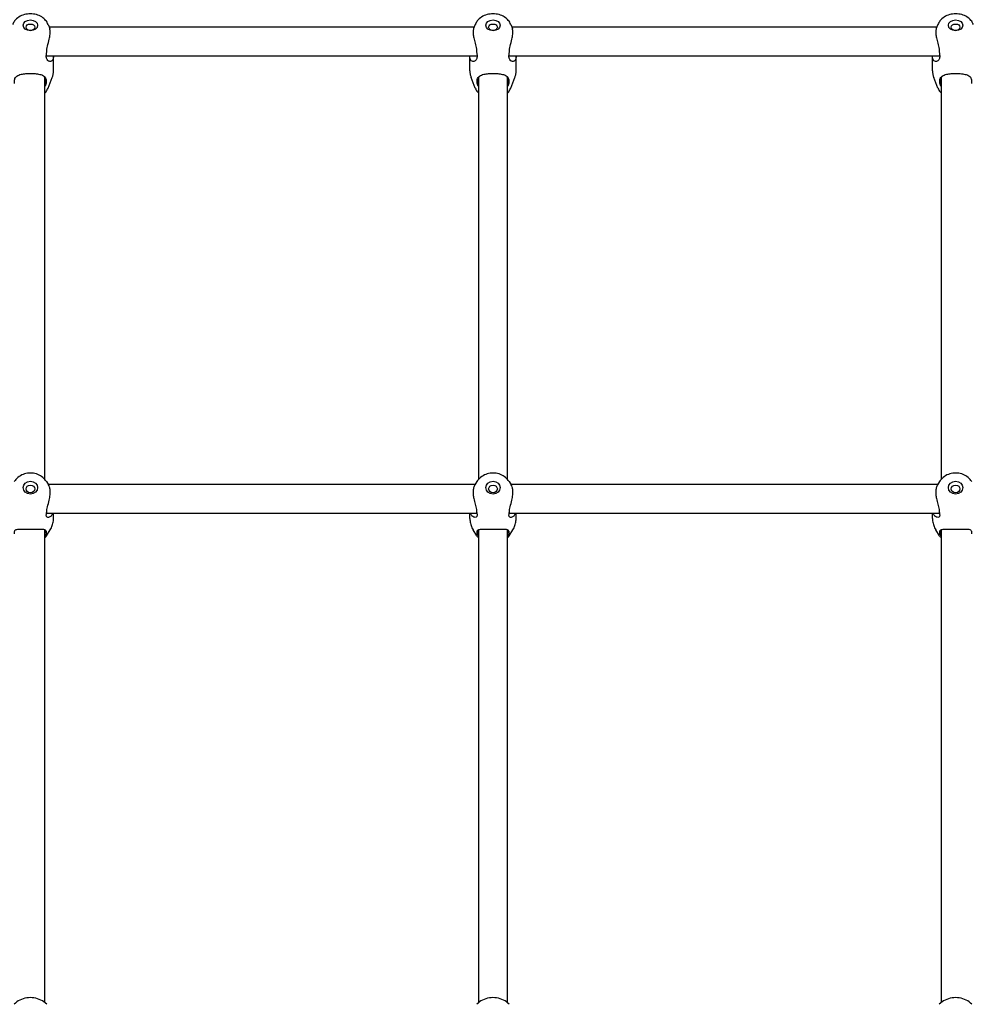
# Model space of a CAD drawing. Extents: x 0 to 1056, y 0 to 816.
# Drawn here: x 274 to 315, y 681 to 723 of the extents above; entities that cross this region are included whole.
import ezdxf

# ---------------------------------------------------------------- set-up
doc = ezdxf.new("R2010")
doc.units = 0
doc.header["$LTSCALE"] = 32
doc.header["$MEASUREMENT"] = 0
doc.layers.add('Visible (ANSI)', color=2, linetype='CONTINUOUS', lineweight=30)

msp = doc.modelspace()

# ---------------------------------------------------------------- linework, layer by layer
at = {"layer": 'Visible (ANSI)'}
for p, q in [((275.71945, 722.95283), (275.79022, 722.77073)), ((275.76204, 722.84326), (294.14475, 722.84326)), ((294.18734, 722.95283), (294.11657, 722.77073)), ((295.71945, 722.95283), (295.79022, 722.77073)), ((295.76204, 722.84326), (314.14475, 722.84326)), ((314.18734, 722.95283), (314.11657, 722.77073)), ((275.64148, 721.59326), (294.26531, 721.59326)), ((275.9534, 720.94801), (275.9534, 721.57631)), ((293.9534, 720.94801), (293.9534, 721.57631)), ((295.64148, 721.59326), (314.26531, 721.59326)), ((295.9534, 720.94801), (295.9534, 721.57631)), ((313.9534, 720.94801), (313.9534, 721.57631)), ((275.5784, 703.29081), (275.5784, 720.66841)), ((275.71945, 720.1998), (275.89982, 720.66387)), ((294.18734, 720.1998), (294.00697, 720.66387)), ((294.3284, 720.66841), (294.3284, 703.29081)), ((295.5784, 703.29081), (295.5784, 720.66841)), ((295.71945, 720.1998), (295.89982, 720.66387)), ((314.18734, 720.1998), (314.00697, 720.66387)), ((314.3284, 720.66841), (314.3284, 703.29081)), ((275.64882, 703.19656), (275.73847, 703.05423)), ((275.72279, 703.07913), (294.184, 703.07913)), ((294.25797, 703.19656), (294.16832, 703.05423)), ((295.64882, 703.19656), (295.73847, 703.05423)), ((295.72279, 703.07913), (314.184, 703.07913)), ((314.25797, 703.19656), (314.16832, 703.05423)), ((275.65419, 701.82913), (294.2526, 701.82913)), ((275.9534, 701.59822), (275.9534, 701.82913)), ((293.9534, 701.59822), (293.9534, 701.82913)), ((295.65419, 701.82913), (314.2526, 701.82913)), ((295.9534, 701.59822), (295.9534, 701.82913)), ((313.9534, 701.59822), (313.9534, 701.82913)), ((275.5784, 680.67692), (275.5784, 701.11749)), ((275.64882, 700.85399), (275.81255, 701.11394)), ((294.25797, 700.85399), (294.09424, 701.11394)), ((294.3284, 701.11749), (294.3284, 680.67692)), ((295.5784, 680.67692), (295.5784, 701.11749)), ((295.64882, 700.85399), (295.81255, 701.11394)), ((314.25797, 700.85399), (314.09424, 701.11394)), ((314.3284, 701.11749), (314.3284, 680.67692))]:
    msp.add_line(p, q, dxfattribs=at)
for centre, major_axis, ratio in [((274.9534, 722.91533), (-0.3125, 0), 0.74280279), ((274.9534, 722.83164), (-0.1875, 0), 0.74280279), ((294.9534, 722.91533), (-0.3125, 0), 0.74280279), ((294.9534, 722.83164), (-0.1875, 0), 0.74280279), ((314.9534, 722.91533), (-0.3125, 0), 0.74280279), ((314.9534, 722.83164), (-0.1875, 0), 0.74280279), ((274.9534, 702.93541), (-0.3125, 0), 0.89045693), ((274.9534, 702.87853), (-0.1875, 0), 0.89045693), ((294.9534, 702.93541), (-0.3125, 0), 0.89045693), ((294.9534, 702.87853), (-0.1875, 0), 0.89045693), ((314.9534, 702.93541), (-0.3125, 0), 0.89045693), ((314.9534, 702.87853), (-0.1875, 0), 0.89045693)]:
    msp.add_ellipse(centre, major_axis=major_axis, ratio=ratio, dxfattribs=at)
for points, knots in [([(275.71945, 722.95283), (275.69443, 723.0172), (275.65821, 723.07638), (275.56537, 723.18627), (275.50699, 723.23538), (275.37255, 723.31935), (275.29526, 723.35245), (275.13077, 723.39813), (275.04326, 723.40986), (274.86759, 723.41027), (274.77943, 723.39879), (274.61106, 723.35259), (274.53076, 723.31802), (274.38829, 723.22732), (274.32544, 723.17196), (274.2387, 723.05982), (274.20887, 723.00822), (274.18734, 722.95283)], [0.28105349, 0.28105349, 0.28105349, 0.28105349, 0.56045592, 0.56045592, 0.87165354, 0.87165354, 1.21302149, 1.21302149, 1.56765787, 1.56765787, 1.92467692, 1.92467692, 2.27937844, 2.27937844, 2.62009802, 2.62009802, 2.86053916, 2.86053916, 2.86053916, 2.86053916]), ([(295.71945, 722.95283), (295.69443, 723.0172), (295.65821, 723.07638), (295.56537, 723.18627), (295.50699, 723.23538), (295.37255, 723.31935), (295.29526, 723.35245), (295.13077, 723.39813), (295.04326, 723.40986), (294.86759, 723.41027), (294.77943, 723.39879), (294.61106, 723.35259), (294.53076, 723.31802), (294.38829, 723.22732), (294.32544, 723.17196), (294.2387, 723.05982), (294.20887, 723.00822), (294.18734, 722.95283)], [0.28105349, 0.28105349, 0.28105349, 0.28105349, 0.56045592, 0.56045592, 0.87165354, 0.87165354, 1.21302149, 1.21302149, 1.56765787, 1.56765787, 1.92467692, 1.92467692, 2.27937844, 2.27937844, 2.62009802, 2.62009802, 2.86053916, 2.86053916, 2.86053916, 2.86053916]), ([(315.71945, 722.95283), (315.69443, 723.0172), (315.65821, 723.07638), (315.56537, 723.18627), (315.50699, 723.23538), (315.37255, 723.31935), (315.29526, 723.35245), (315.13077, 723.39813), (315.04326, 723.40986), (314.86759, 723.41027), (314.77943, 723.39879), (314.61106, 723.35259), (314.53076, 723.31802), (314.38829, 723.22732), (314.32544, 723.17196), (314.2387, 723.05982), (314.20887, 723.00822), (314.18734, 722.95283)], [0.28105349, 0.28105349, 0.28105349, 0.28105349, 0.56045592, 0.56045592, 0.87165354, 0.87165354, 1.21302149, 1.21302149, 1.56765787, 1.56765787, 1.92467692, 1.92467692, 2.27937844, 2.27937844, 2.62009802, 2.62009802, 2.86053916, 2.86053916, 2.86053916, 2.86053916]), ([(275.66204, 721.77755), (275.66335, 721.81199), (275.66687, 721.84728), (275.67841, 721.92702), (275.68718, 721.97159), (275.71919, 722.11506), (275.74718, 722.21633), (275.78669, 722.38848), (275.80043, 722.46011), (275.81097, 722.55786), (275.81285, 722.58783), (275.81329, 722.64291), (275.81197, 722.66787), (275.80535, 722.722), (275.79878, 722.74869), (275.79022, 722.77074)], [0.00052472, 0.00052472, 0.00052472, 0.00052472, 0.14696201, 0.14696201, 0.32494389, 0.32494389, 0.7153739, 0.7153739, 1.01194927, 1.01194927, 1.15394378, 1.15394378, 1.29080104, 1.29080104, 1.47929553, 1.47929553, 1.47929553, 1.47929553]), ([(294.11659, 722.77074), (294.10915, 722.75159), (294.10318, 722.72889), (294.09582, 722.67981), (294.09394, 722.65464), (294.0935, 722.60068), (294.09483, 722.57235), (294.10249, 722.48978), (294.1118, 722.43322), (294.13976, 722.2981), (294.1601, 722.21909), (294.20101, 722.05591), (294.22154, 721.97131), (294.23691, 721.86866), (294.2395, 721.84791), (294.243, 721.81058), (294.24413, 721.79396), (294.24475, 721.77755)], [0.8477715, 0.8477715, 0.8477715, 0.8477715, 1.01194927, 1.01194927, 1.15394378, 1.15394378, 1.29080104, 1.29080104, 1.53080678, 1.53080678, 1.83993377, 1.83993377, 2.17087714, 2.17087714, 2.25581491, 2.25581491, 2.32546393, 2.32546393, 2.32546393, 2.32546393]), ([(295.66204, 721.77755), (295.66335, 721.81199), (295.66687, 721.84728), (295.67841, 721.92702), (295.68718, 721.97159), (295.71919, 722.11506), (295.74718, 722.21633), (295.78669, 722.38848), (295.80043, 722.46011), (295.81097, 722.55786), (295.81285, 722.58783), (295.81329, 722.64291), (295.81197, 722.66787), (295.80535, 722.722), (295.79878, 722.74869), (295.79022, 722.77074)], [0.00052472, 0.00052472, 0.00052472, 0.00052472, 0.14696201, 0.14696201, 0.32494389, 0.32494389, 0.7153739, 0.7153739, 1.01194927, 1.01194927, 1.15394378, 1.15394378, 1.29080104, 1.29080104, 1.47929553, 1.47929553, 1.47929553, 1.47929553]), ([(314.11659, 722.77074), (314.10915, 722.75159), (314.10318, 722.72889), (314.09582, 722.67981), (314.09394, 722.65464), (314.0935, 722.60068), (314.09483, 722.57235), (314.10249, 722.48978), (314.1118, 722.43322), (314.13976, 722.2981), (314.1601, 722.21909), (314.20101, 722.05591), (314.22154, 721.97131), (314.23691, 721.86866), (314.2395, 721.84791), (314.243, 721.81058), (314.24413, 721.79396), (314.24475, 721.77755)], [0.8477715, 0.8477715, 0.8477715, 0.8477715, 1.01194927, 1.01194927, 1.15394378, 1.15394378, 1.29080104, 1.29080104, 1.53080678, 1.53080678, 1.83993377, 1.83993377, 2.17087714, 2.17087714, 2.25581491, 2.25581491, 2.32546393, 2.32546393, 2.32546393, 2.32546393]), ([(275.65082, 721.67228), (275.65401, 721.68906), (275.65654, 721.70675), (275.66017, 721.74209), (275.66136, 721.75956), (275.66204, 721.77755)], [0.000139184, 0.000139184, 0.000139184, 0.000139184, 0.084223703, 0.084223703, 0.16071921, 0.16071921, 0.16071921, 0.16071921]), ([(294.24475, 721.77755), (294.24545, 721.75895), (294.24671, 721.74092), (294.2504, 721.70567), (294.25288, 721.68854), (294.25597, 721.67228)], [0.000146813, 0.000146813, 0.000146813, 0.000146813, 0.079215351, 0.079215351, 0.160736274, 0.160736274, 0.160736274, 0.160736274]), ([(295.65082, 721.67228), (295.65401, 721.68906), (295.65654, 721.70675), (295.66017, 721.74209), (295.66136, 721.75956), (295.66204, 721.77755)], [0.000139184, 0.000139184, 0.000139184, 0.000139184, 0.084223703, 0.084223703, 0.16071921, 0.16071921, 0.16071921, 0.16071921]), ([(314.24475, 721.77755), (314.24545, 721.75895), (314.24671, 721.74092), (314.2504, 721.70567), (314.25288, 721.68854), (314.25597, 721.67228)], [0.000146813, 0.000146813, 0.000146813, 0.000146813, 0.079215351, 0.079215351, 0.160736274, 0.160736274, 0.160736274, 0.160736274]), ([(275.9534, 721.57631), (275.9534, 721.5606), (275.95272, 721.54559), (275.94909, 721.50672), (275.94483, 721.48456), (275.93059, 721.43796), (275.91918, 721.41605), (275.88412, 721.37254), (275.85743, 721.35793), (275.79123, 721.34812), (275.74985, 721.36116), (275.68939, 721.41319), (275.66712, 721.44558), (275.6484, 721.50575), (275.6445, 721.52555), (275.64104, 721.56443), (275.6408, 721.58279), (275.64316, 721.62447), (275.64619, 721.64787), (275.65082, 721.67228)], [1.76141917, 1.76141917, 1.76141917, 1.76141917, 1.84216734, 1.84216734, 1.98141018, 1.98141018, 2.17211862, 2.17211862, 2.46731655, 2.46731655, 2.86255743, 2.86255743, 3.16442151, 3.16442151, 3.29474852, 3.29474852, 3.40047888, 3.40047888, 3.52292139, 3.52292139, 3.52292139, 3.52292139]), ([(275.95314, 721.59326), (275.95321, 721.59107), (275.95326, 721.5889), (275.95336, 721.58323), (275.9534, 721.57975), (275.9534, 721.57631)], [1.7328448275, 1.7328448275, 1.7328448275, 1.7328448275, 1.7437500318, 1.7437500318, 1.7614191738, 1.7614191738, 1.7614191738, 1.7614191738]), ([(294.25597, 721.67228), (294.26065, 721.64761), (294.2637, 721.62397), (294.266, 721.58209), (294.26573, 721.56375), (294.26212, 721.52415), (294.25797, 721.50374), (294.23687, 721.43836), (294.21029, 721.40372), (294.1414, 721.3538), (294.09615, 721.34517), (294.02688, 721.36926), (294.00014, 721.39263), (293.97069, 721.45234), (293.96272, 721.47854), (293.95542, 721.52689), (293.95388, 721.54585), (293.95343, 721.56947), (293.9534, 721.57287), (293.9534, 721.57631)], [0.00049877, 0.00049877, 0.00049877, 0.00049877, 0.12415121, 0.12415121, 0.22984222, 0.22984222, 0.36473504, 0.36473504, 0.70334933, 0.70334933, 1.12887681, 1.12887681, 1.45288841, 1.45288841, 1.63779264, 1.63779264, 1.74375003, 1.74375003, 1.76141917, 1.76141917, 1.76141917, 1.76141917]), ([(295.9534, 721.57631), (295.9534, 721.5606), (295.95272, 721.54559), (295.94909, 721.50672), (295.94483, 721.48456), (295.93059, 721.43796), (295.91918, 721.41605), (295.88412, 721.37254), (295.85743, 721.35793), (295.79123, 721.34812), (295.74985, 721.36116), (295.68939, 721.41319), (295.66712, 721.44558), (295.6484, 721.50575), (295.6445, 721.52555), (295.64104, 721.56443), (295.6408, 721.58279), (295.64316, 721.62447), (295.64619, 721.64787), (295.65082, 721.67228)], [1.76141917, 1.76141917, 1.76141917, 1.76141917, 1.84216734, 1.84216734, 1.98141018, 1.98141018, 2.17211862, 2.17211862, 2.46731655, 2.46731655, 2.86255743, 2.86255743, 3.16442151, 3.16442151, 3.29474852, 3.29474852, 3.40047888, 3.40047888, 3.52292139, 3.52292139, 3.52292139, 3.52292139]), ([(295.95314, 721.59326), (295.95321, 721.59107), (295.95326, 721.5889), (295.95336, 721.58323), (295.9534, 721.57975), (295.9534, 721.57631)], [1.7328448275, 1.7328448275, 1.7328448275, 1.7328448275, 1.7437500318, 1.7437500318, 1.7614191738, 1.7614191738, 1.7614191738, 1.7614191738]), ([(314.25597, 721.67228), (314.26065, 721.64761), (314.2637, 721.62397), (314.266, 721.58209), (314.26573, 721.56375), (314.26212, 721.52415), (314.25797, 721.50374), (314.23687, 721.43836), (314.21029, 721.40372), (314.1414, 721.3538), (314.09615, 721.34517), (314.02688, 721.36926), (314.00014, 721.39263), (313.97069, 721.45234), (313.96272, 721.47854), (313.95542, 721.52689), (313.95388, 721.54585), (313.95343, 721.56947), (313.9534, 721.57287), (313.9534, 721.57631)], [0.00049877, 0.00049877, 0.00049877, 0.00049877, 0.12415121, 0.12415121, 0.22984222, 0.22984222, 0.36473504, 0.36473504, 0.70334933, 0.70334933, 1.12887681, 1.12887681, 1.45288841, 1.45288841, 1.63779264, 1.63779264, 1.74375003, 1.74375003, 1.76141917, 1.76141917, 1.76141917, 1.76141917]), ([(274.27421, 720.40282), (274.26951, 720.42954), (274.26672, 720.45521), (274.2651, 720.50184), (274.26593, 720.52285), (274.27171, 720.57027), (274.2781, 720.59529), (274.31127, 720.67548), (274.35402, 720.71701), (274.46643, 720.77503), (274.53309, 720.79444), (274.67485, 720.81891), (274.74422, 720.82609), (274.85102, 720.83172), (274.88347, 720.83279), (274.92867, 720.83342), (274.94103, 720.83351), (274.9534, 720.83351)], [0.00049662, 0.00049662, 0.00049662, 0.00049662, 0.13636195, 0.13636195, 0.25950804, 0.25950804, 0.43069244, 0.43069244, 0.86543156, 0.86543156, 1.2477785, 1.2477785, 1.54563406, 1.54563406, 1.67207345, 1.67207345, 1.71962627, 1.71962627, 1.71962627, 1.71962627]), ([(274.9534, 720.83351), (274.96803, 720.83351), (274.98267, 720.83339), (275.03134, 720.83258), (275.06492, 720.83136), (275.17655, 720.82498), (275.24879, 720.8169), (275.37872, 720.79234), (275.43525, 720.77565), (275.54206, 720.72465), (275.58628, 720.686), (275.62422, 720.60925), (275.63232, 720.58313), (275.63998, 720.53415), (275.64141, 720.51308), (275.64093, 720.46818), (275.63898, 720.4445), (275.6345, 720.4142), (275.63358, 720.40853), (275.63258, 720.40282)], [1.71962627, 1.71962627, 1.71962627, 1.71962627, 1.77593559, 1.77593559, 1.90718038, 1.90718038, 2.22177019, 2.22177019, 2.54716278, 2.54716278, 2.97101525, 2.97101525, 3.15674367, 3.15674367, 3.28297698, 3.28297698, 3.41062119, 3.41062119, 3.43969819, 3.43969819, 3.43969819, 3.43969819]), ([(275.89982, 720.66387), (275.90672, 720.68162), (275.91302, 720.6997), (275.92433, 720.73644), (275.92934, 720.7551), (275.93799, 720.79286), (275.94164, 720.81196), (275.94749, 720.85047), (275.9497, 720.86989), (275.95265, 720.90887), (275.9534, 720.92844), (275.9534, 720.94801)], [6.002131817, 6.002131817, 6.002131817, 6.002131817, 6.058342515, 6.058342515, 6.114553213, 6.114553213, 6.170763911, 6.170763911, 6.226974609, 6.226974609, 6.283185307, 6.283185307, 6.283185307, 6.283185307]), ([(293.9534, 720.94801), (293.9534, 720.92844), (293.95414, 720.90887), (293.95709, 720.86989), (293.9593, 720.85047), (293.96516, 720.81196), (293.9688, 720.79286), (293.97745, 720.7551), (293.98246, 720.73644), (293.99378, 720.6997), (294.00008, 720.68162), (294.00697, 720.66387)], [3.141592654, 3.141592654, 3.141592654, 3.141592654, 3.197803352, 3.197803352, 3.25401405, 3.25401405, 3.310224748, 3.310224748, 3.366435446, 3.366435446, 3.422646144, 3.422646144, 3.422646144, 3.422646144]), ([(294.27421, 720.40282), (294.26951, 720.42954), (294.26672, 720.45521), (294.2651, 720.50184), (294.26593, 720.52285), (294.27171, 720.57027), (294.2781, 720.59529), (294.31127, 720.67548), (294.35402, 720.71701), (294.46643, 720.77503), (294.53309, 720.79444), (294.67485, 720.81891), (294.74422, 720.82609), (294.85102, 720.83172), (294.88347, 720.83279), (294.92867, 720.83342), (294.94103, 720.83351), (294.9534, 720.83351)], [0.00049662, 0.00049662, 0.00049662, 0.00049662, 0.13636195, 0.13636195, 0.25950804, 0.25950804, 0.43069244, 0.43069244, 0.86543156, 0.86543156, 1.2477785, 1.2477785, 1.54563406, 1.54563406, 1.67207345, 1.67207345, 1.71962627, 1.71962627, 1.71962627, 1.71962627]), ([(294.9534, 720.83351), (294.96803, 720.83351), (294.98267, 720.83339), (295.03134, 720.83258), (295.06492, 720.83136), (295.17655, 720.82498), (295.24879, 720.8169), (295.37872, 720.79234), (295.43525, 720.77565), (295.54206, 720.72465), (295.58628, 720.686), (295.62422, 720.60925), (295.63232, 720.58313), (295.63998, 720.53415), (295.64141, 720.51308), (295.64093, 720.46818), (295.63898, 720.4445), (295.6345, 720.4142), (295.63358, 720.40853), (295.63258, 720.40282)], [1.71962627, 1.71962627, 1.71962627, 1.71962627, 1.77593559, 1.77593559, 1.90718038, 1.90718038, 2.22177019, 2.22177019, 2.54716278, 2.54716278, 2.97101525, 2.97101525, 3.15674367, 3.15674367, 3.28297698, 3.28297698, 3.41062119, 3.41062119, 3.43969819, 3.43969819, 3.43969819, 3.43969819]), ([(295.89982, 720.66387), (295.90672, 720.68162), (295.91302, 720.6997), (295.92433, 720.73644), (295.92934, 720.7551), (295.93799, 720.79286), (295.94164, 720.81196), (295.94749, 720.85047), (295.9497, 720.86989), (295.95265, 720.90887), (295.9534, 720.92844), (295.9534, 720.94801)], [6.002131817, 6.002131817, 6.002131817, 6.002131817, 6.058342515, 6.058342515, 6.114553213, 6.114553213, 6.170763911, 6.170763911, 6.226974609, 6.226974609, 6.283185307, 6.283185307, 6.283185307, 6.283185307]), ([(313.9534, 720.94801), (313.9534, 720.92844), (313.95414, 720.90887), (313.95709, 720.86989), (313.9593, 720.85047), (313.96516, 720.81196), (313.9688, 720.79286), (313.97745, 720.7551), (313.98246, 720.73644), (313.99378, 720.6997), (314.00008, 720.68162), (314.00697, 720.66387)], [3.141592654, 3.141592654, 3.141592654, 3.141592654, 3.197803352, 3.197803352, 3.25401405, 3.25401405, 3.310224748, 3.310224748, 3.366435446, 3.366435446, 3.422646144, 3.422646144, 3.422646144, 3.422646144]), ([(314.27421, 720.40282), (314.26951, 720.42954), (314.26672, 720.45521), (314.2651, 720.50184), (314.26593, 720.52285), (314.27171, 720.57027), (314.2781, 720.59529), (314.31127, 720.67548), (314.35402, 720.71701), (314.46643, 720.77503), (314.53309, 720.79444), (314.67485, 720.81891), (314.74422, 720.82609), (314.85102, 720.83172), (314.88347, 720.83279), (314.92867, 720.83342), (314.94103, 720.83351), (314.9534, 720.83351)], [0.00049662, 0.00049662, 0.00049662, 0.00049662, 0.13636195, 0.13636195, 0.25950804, 0.25950804, 0.43069244, 0.43069244, 0.86543156, 0.86543156, 1.2477785, 1.2477785, 1.54563406, 1.54563406, 1.67207345, 1.67207345, 1.71962627, 1.71962627, 1.71962627, 1.71962627]), ([(314.9534, 720.83351), (314.96803, 720.83351), (314.98267, 720.83339), (315.03134, 720.83258), (315.06492, 720.83136), (315.17655, 720.82498), (315.24879, 720.8169), (315.37872, 720.79234), (315.43525, 720.77565), (315.54206, 720.72465), (315.58628, 720.686), (315.62422, 720.60925), (315.63232, 720.58313), (315.63998, 720.53415), (315.64141, 720.51308), (315.64093, 720.46818), (315.63898, 720.4445), (315.6345, 720.4142), (315.63358, 720.40853), (315.63258, 720.40282)], [1.71962627, 1.71962627, 1.71962627, 1.71962627, 1.77593559, 1.77593559, 1.90718038, 1.90718038, 2.22177019, 2.22177019, 2.54716278, 2.54716278, 2.97101525, 2.97101525, 3.15674367, 3.15674367, 3.28297698, 3.28297698, 3.41062119, 3.41062119, 3.43969819, 3.43969819, 3.43969819, 3.43969819]), ([(275.5784, 720.36485), (275.59362, 720.40912), (275.60194, 720.45518), (275.60497, 720.56605), (275.59355, 720.63061), (275.56971, 720.69287)], [8.306094748, 8.306094748, 8.306094748, 8.306094748, 8.522438449, 8.522438449, 8.818112432, 8.818112432, 8.818112432, 8.818112432]), ([(294.33709, 720.69287), (294.31063, 720.6238), (294.2995, 720.55198), (294.30747, 720.44151), (294.31545, 720.4025), (294.32839, 720.36485)], [5.637064131, 5.637064131, 5.637064131, 5.637064131, 5.965004665, 5.965004665, 6.149292978, 6.149292978, 6.149292978, 6.149292978]), ([(295.5784, 720.36485), (295.59362, 720.40912), (295.60194, 720.45518), (295.60497, 720.56605), (295.59355, 720.63061), (295.56971, 720.69287)], [8.306094748, 8.306094748, 8.306094748, 8.306094748, 8.522438449, 8.522438449, 8.818112432, 8.818112432, 8.818112432, 8.818112432]), ([(314.33709, 720.69287), (314.31063, 720.6238), (314.2995, 720.55198), (314.30747, 720.44151), (314.31545, 720.4025), (314.32839, 720.36485)], [5.637064131, 5.637064131, 5.637064131, 5.637064131, 5.965004665, 5.965004665, 6.149292978, 6.149292978, 6.149292978, 6.149292978]), ([(275.5784, 719.98501), (275.59751, 720.00435), (275.61551, 720.02483), (275.66809, 720.09281), (275.69792, 720.1444), (275.71945, 720.1998)], [5.649840616, 5.649840616, 5.649840616, 5.649840616, 5.76169067, 5.76169067, 6.002131817, 6.002131817, 6.002131817, 6.002131817]), ([(275.63258, 720.40282), (275.62969, 720.38641), (275.62551, 720.37062), (275.61507, 720.34176), (275.60904, 720.3286), (275.60199, 720.3161)], [0.000138588, 0.000138588, 0.000138588, 0.000138588, 0.083571399, 0.083571399, 0.159767543, 0.159767543, 0.159767543, 0.159767543]), ([(294.18734, 720.1998), (294.21236, 720.13543), (294.24858, 720.07624), (294.30396, 720.0107), (294.31594, 719.99761), (294.3284, 719.98501)], [3.422646144, 3.422646144, 3.422646144, 3.422646144, 3.702048576, 3.702048576, 3.774937345, 3.774937345, 3.774937345, 3.774937345]), ([(294.3048, 720.3161), (294.29739, 720.32923), (294.29111, 720.34309), (294.2809, 720.37209), (294.27697, 720.38717), (294.27421, 720.40282)], [0.000145682, 0.000145682, 0.000145682, 0.000145682, 0.080212337, 0.080212337, 0.159782723, 0.159782723, 0.159782723, 0.159782723]), ([(295.5784, 719.98501), (295.59751, 720.00435), (295.61551, 720.02483), (295.66809, 720.09281), (295.69792, 720.1444), (295.71945, 720.1998)], [5.649840616, 5.649840616, 5.649840616, 5.649840616, 5.76169067, 5.76169067, 6.002131817, 6.002131817, 6.002131817, 6.002131817]), ([(295.63258, 720.40282), (295.62969, 720.38641), (295.62551, 720.37062), (295.61507, 720.34176), (295.60904, 720.3286), (295.60199, 720.3161)], [0.000138588, 0.000138588, 0.000138588, 0.000138588, 0.083571399, 0.083571399, 0.159767543, 0.159767543, 0.159767543, 0.159767543]), ([(314.18734, 720.1998), (314.21236, 720.13543), (314.24858, 720.07624), (314.30396, 720.0107), (314.31594, 719.99761), (314.3284, 719.98501)], [3.422646144, 3.422646144, 3.422646144, 3.422646144, 3.702048576, 3.702048576, 3.774937345, 3.774937345, 3.774937345, 3.774937345]), ([(314.3048, 720.3161), (314.29739, 720.32923), (314.29111, 720.34309), (314.2809, 720.37209), (314.27697, 720.38717), (314.27421, 720.40282)], [0.000145682, 0.000145682, 0.000145682, 0.000145682, 0.080212337, 0.080212337, 0.159782723, 0.159782723, 0.159782723, 0.159782723]), ([(275.64882, 703.19656), (275.60601, 703.26453), (275.55199, 703.32529), (275.42568, 703.42967), (275.35278, 703.47256), (275.19517, 703.53596), (275.11019, 703.5558), (274.93699, 703.56989), (274.84874, 703.56381), (274.67855, 703.52571), (274.59658, 703.49377), (274.44838, 703.40684), (274.38187, 703.3523), (274.30114, 703.2595), (274.2783, 703.22883), (274.25797, 703.19656)], [0.51116017, 0.51116017, 0.51116017, 0.51116017, 0.82270432, 0.82270432, 1.1464813, 1.1464813, 1.47970615, 1.47970615, 1.81712219, 1.81712219, 2.15328018, 2.15328018, 2.48251991, 2.48251991, 2.63043248, 2.63043248, 2.63043248, 2.63043248]), ([(295.64882, 703.19656), (295.60601, 703.26453), (295.55199, 703.32529), (295.42568, 703.42967), (295.35278, 703.47256), (295.19517, 703.53596), (295.11019, 703.5558), (294.93699, 703.56989), (294.84874, 703.56381), (294.67855, 703.52571), (294.59658, 703.49377), (294.44838, 703.40684), (294.38187, 703.3523), (294.30114, 703.2595), (294.2783, 703.22883), (294.25797, 703.19656)], [0.51116017, 0.51116017, 0.51116017, 0.51116017, 0.82270432, 0.82270432, 1.1464813, 1.1464813, 1.47970615, 1.47970615, 1.81712219, 1.81712219, 2.15328018, 2.15328018, 2.48251991, 2.48251991, 2.63043248, 2.63043248, 2.63043248, 2.63043248]), ([(315.64882, 703.19656), (315.60601, 703.26453), (315.55199, 703.32529), (315.42568, 703.42967), (315.35278, 703.47256), (315.19517, 703.53596), (315.11019, 703.5558), (314.93699, 703.56989), (314.84874, 703.56381), (314.67855, 703.52571), (314.59658, 703.49377), (314.44838, 703.40684), (314.38187, 703.3523), (314.30114, 703.2595), (314.2783, 703.22883), (314.25797, 703.19656)], [0.51116017, 0.51116017, 0.51116017, 0.51116017, 0.82270432, 0.82270432, 1.1464813, 1.1464813, 1.47970615, 1.47970615, 1.81712219, 1.81712219, 2.15328018, 2.15328018, 2.48251991, 2.48251991, 2.63043248, 2.63043248, 2.63043248, 2.63043248]), ([(275.66204, 701.89823), (275.66335, 701.92712), (275.66687, 701.95741), (275.67841, 702.02737), (275.68718, 702.06747), (275.71919, 702.19975), (275.74718, 702.29788), (275.78669, 702.47417), (275.80043, 702.55073), (275.81097, 702.66079), (275.81285, 702.69547), (275.81329, 702.7612), (275.81197, 702.792), (275.8043, 702.87232), (275.79499, 702.91739), (275.77009, 702.99618), (275.75441, 703.02887), (275.73846, 703.05422)], [0.00052472, 0.00052472, 0.00052472, 0.00052472, 0.14696201, 0.14696201, 0.32494389, 0.32494389, 0.7153739, 0.7153739, 1.01194927, 1.01194927, 1.15394378, 1.15394378, 1.29080104, 1.29080104, 1.53080678, 1.53080678, 1.77991937, 1.77991937, 1.77991937, 1.77991937]), ([(294.16836, 703.05421), (294.15755, 703.03706), (294.14684, 703.01654), (294.1201, 702.95054), (294.10636, 702.89838), (294.09582, 702.80698), (294.09394, 702.77556), (294.0935, 702.71058), (294.09483, 702.67749), (294.10249, 702.58367), (294.1118, 702.52215), (294.13976, 702.38049), (294.1601, 702.30135), (294.20101, 702.1443), (294.22154, 702.06642), (294.23691, 701.97613), (294.2395, 701.9581), (294.243, 701.92609), (294.24413, 701.912), (294.24475, 701.89823)], [0.54703027, 0.54703027, 0.54703027, 0.54703027, 0.7153739, 0.7153739, 1.01194927, 1.01194927, 1.15394378, 1.15394378, 1.29080104, 1.29080104, 1.53080678, 1.53080678, 1.83993377, 1.83993377, 2.17087714, 2.17087714, 2.25581491, 2.25581491, 2.32546393, 2.32546393, 2.32546393, 2.32546393]), ([(295.66204, 701.89823), (295.66335, 701.92712), (295.66687, 701.95741), (295.67841, 702.02737), (295.68718, 702.06747), (295.71919, 702.19975), (295.74718, 702.29788), (295.78669, 702.47417), (295.80043, 702.55073), (295.81097, 702.66079), (295.81285, 702.69547), (295.81329, 702.7612), (295.81197, 702.792), (295.8043, 702.87232), (295.79499, 702.91739), (295.77009, 702.99618), (295.75441, 703.02887), (295.73846, 703.05422)], [0.00052472, 0.00052472, 0.00052472, 0.00052472, 0.14696201, 0.14696201, 0.32494389, 0.32494389, 0.7153739, 0.7153739, 1.01194927, 1.01194927, 1.15394378, 1.15394378, 1.29080104, 1.29080104, 1.53080678, 1.53080678, 1.77991937, 1.77991937, 1.77991937, 1.77991937]), ([(314.16836, 703.05421), (314.15755, 703.03706), (314.14684, 703.01654), (314.1201, 702.95054), (314.10636, 702.89838), (314.09582, 702.80698), (314.09394, 702.77556), (314.0935, 702.71058), (314.09483, 702.67749), (314.10249, 702.58367), (314.1118, 702.52215), (314.13976, 702.38049), (314.1601, 702.30135), (314.20101, 702.1443), (314.22154, 702.06642), (314.23691, 701.97613), (314.2395, 701.9581), (314.243, 701.92609), (314.24413, 701.912), (314.24475, 701.89823)], [0.54703027, 0.54703027, 0.54703027, 0.54703027, 0.7153739, 0.7153739, 1.01194927, 1.01194927, 1.15394378, 1.15394378, 1.29080104, 1.29080104, 1.53080678, 1.53080678, 1.83993377, 1.83993377, 2.17087714, 2.17087714, 2.25581491, 2.25581491, 2.32546393, 2.32546393, 2.32546393, 2.32546393]), ([(275.92314, 701.82913), (275.91781, 701.81405), (275.91187, 701.79993), (275.88412, 701.74324), (275.85743, 701.71048), (275.79123, 701.65751), (275.74985, 701.64499), (275.68939, 701.65291), (275.66712, 701.66626), (275.6484, 701.70007), (275.6445, 701.7121), (275.64104, 701.73725), (275.6408, 701.74965), (275.64316, 701.77884), (275.64619, 701.79585), (275.65082, 701.81418)], [2.08269147, 2.08269147, 2.08269147, 2.08269147, 2.17211862, 2.17211862, 2.46731655, 2.46731655, 2.86255743, 2.86255743, 3.16442151, 3.16442151, 3.29474852, 3.29474852, 3.40047888, 3.40047888, 3.52292139, 3.52292139, 3.52292139, 3.52292139]), ([(275.65082, 701.81418), (275.65401, 701.82678), (275.65654, 701.84053), (275.66017, 701.86882), (275.66136, 701.88314), (275.66204, 701.89823)], [0.000139184, 0.000139184, 0.000139184, 0.000139184, 0.084223703, 0.084223703, 0.16071921, 0.16071921, 0.16071921, 0.16071921]), ([(294.25597, 701.81418), (294.26065, 701.79566), (294.2637, 701.77847), (294.266, 701.74917), (294.26573, 701.7368), (294.26212, 701.71121), (294.25797, 701.69886), (294.23687, 701.66242), (294.21029, 701.64928), (294.1414, 701.64778), (294.09615, 701.6667), (294.02806, 701.73594), (294.00226, 701.77657), (293.98365, 701.82913)], [0.00049877, 0.00049877, 0.00049877, 0.00049877, 0.12415121, 0.12415121, 0.22984222, 0.22984222, 0.36473504, 0.36473504, 0.70334933, 0.70334933, 1.12887681, 1.12887681, 1.44007987, 1.44007987, 1.44007987, 1.44007987]), ([(294.24475, 701.89823), (294.24545, 701.88264), (294.24671, 701.86786), (294.2504, 701.83969), (294.25288, 701.8264), (294.25597, 701.81418)], [0.000146813, 0.000146813, 0.000146813, 0.000146813, 0.079215351, 0.079215351, 0.160736274, 0.160736274, 0.160736274, 0.160736274]), ([(295.92314, 701.82913), (295.91781, 701.81405), (295.91187, 701.79993), (295.88412, 701.74324), (295.85743, 701.71048), (295.79123, 701.65751), (295.74985, 701.64499), (295.68939, 701.65291), (295.66712, 701.66626), (295.6484, 701.70007), (295.6445, 701.7121), (295.64104, 701.73725), (295.6408, 701.74965), (295.64316, 701.77884), (295.64619, 701.79585), (295.65082, 701.81418)], [2.08269147, 2.08269147, 2.08269147, 2.08269147, 2.17211862, 2.17211862, 2.46731655, 2.46731655, 2.86255743, 2.86255743, 3.16442151, 3.16442151, 3.29474852, 3.29474852, 3.40047888, 3.40047888, 3.52292139, 3.52292139, 3.52292139, 3.52292139]), ([(295.65082, 701.81418), (295.65401, 701.82678), (295.65654, 701.84053), (295.66017, 701.86882), (295.66136, 701.88314), (295.66204, 701.89823)], [0.000139184, 0.000139184, 0.000139184, 0.000139184, 0.084223703, 0.084223703, 0.16071921, 0.16071921, 0.16071921, 0.16071921]), ([(314.25597, 701.81418), (314.26065, 701.79566), (314.2637, 701.77847), (314.266, 701.74917), (314.26573, 701.7368), (314.26212, 701.71121), (314.25797, 701.69886), (314.23687, 701.66242), (314.21029, 701.64928), (314.1414, 701.64778), (314.09615, 701.6667), (314.02806, 701.73594), (314.00226, 701.77657), (313.98365, 701.82913)], [0.00049877, 0.00049877, 0.00049877, 0.00049877, 0.12415121, 0.12415121, 0.22984222, 0.22984222, 0.36473504, 0.36473504, 0.70334933, 0.70334933, 1.12887681, 1.12887681, 1.44007987, 1.44007987, 1.44007987, 1.44007987]), ([(314.24475, 701.89823), (314.24545, 701.88264), (314.24671, 701.86786), (314.2504, 701.83969), (314.25288, 701.8264), (314.25597, 701.81418)], [0.000146813, 0.000146813, 0.000146813, 0.000146813, 0.079215351, 0.079215351, 0.160736274, 0.160736274, 0.160736274, 0.160736274]), ([(275.81255, 701.11394), (275.83049, 701.14241), (275.84694, 701.17194), (275.87657, 701.23283), (275.88975, 701.26418), (275.91256, 701.32833), (275.9222, 701.36112), (275.9377, 701.42771), (275.94358, 701.46151), (275.95142, 701.52961), (275.9534, 701.56391), (275.9534, 701.59822)], [5.772025137, 5.772025137, 5.772025137, 5.772025137, 5.874257171, 5.874257171, 5.976489205, 5.976489205, 6.078721239, 6.078721239, 6.180953273, 6.180953273, 6.283185307, 6.283185307, 6.283185307, 6.283185307]), ([(293.9534, 701.59822), (293.9534, 701.56391), (293.95537, 701.52961), (293.96321, 701.46151), (293.96909, 701.42771), (293.98459, 701.36112), (293.99423, 701.32833), (294.01704, 701.26418), (294.03022, 701.23283), (294.05985, 701.17194), (294.07631, 701.14241), (294.09424, 701.11394)], [3.141592654, 3.141592654, 3.141592654, 3.141592654, 3.243824688, 3.243824688, 3.346056722, 3.346056722, 3.448288756, 3.448288756, 3.55052079, 3.55052079, 3.652752824, 3.652752824, 3.652752824, 3.652752824]), ([(295.81255, 701.11394), (295.83049, 701.14241), (295.84694, 701.17194), (295.87657, 701.23283), (295.88975, 701.26418), (295.91256, 701.32833), (295.9222, 701.36112), (295.9377, 701.42771), (295.94358, 701.46151), (295.95142, 701.52961), (295.9534, 701.56391), (295.9534, 701.59822)], [5.772025137, 5.772025137, 5.772025137, 5.772025137, 5.874257171, 5.874257171, 5.976489205, 5.976489205, 6.078721239, 6.078721239, 6.180953273, 6.180953273, 6.283185307, 6.283185307, 6.283185307, 6.283185307]), ([(313.9534, 701.59822), (313.9534, 701.56391), (313.95537, 701.52961), (313.96321, 701.46151), (313.96909, 701.42771), (313.98459, 701.36112), (313.99423, 701.32833), (314.01704, 701.26418), (314.03022, 701.23283), (314.05985, 701.17194), (314.07631, 701.14241), (314.09424, 701.11394)], [3.141592654, 3.141592654, 3.141592654, 3.141592654, 3.243824688, 3.243824688, 3.346056722, 3.346056722, 3.448288756, 3.448288756, 3.55052079, 3.55052079, 3.652752824, 3.652752824, 3.652752824, 3.652752824]), ([(274.27421, 700.94465), (274.26951, 700.96449), (274.26672, 700.98296), (274.2651, 701.01525), (274.26593, 701.02923), (274.27171, 701.05936), (274.2781, 701.07405), (274.31127, 701.11714), (274.35402, 701.13136), (274.46643, 701.14301), (274.53309, 701.14245), (274.67485, 701.13928), (274.74422, 701.13718), (274.85102, 701.13543), (274.88347, 701.13507), (274.92867, 701.13485), (274.94103, 701.13482), (274.9534, 701.13482)], [0.00049662, 0.00049662, 0.00049662, 0.00049662, 0.13636195, 0.13636195, 0.25950804, 0.25950804, 0.43069244, 0.43069244, 0.86543156, 0.86543156, 1.2477785, 1.2477785, 1.54563406, 1.54563406, 1.67207345, 1.67207345, 1.71962627, 1.71962627, 1.71962627, 1.71962627]), ([(274.9534, 701.13482), (274.96803, 701.13482), (274.98267, 701.13486), (275.03134, 701.13514), (275.06492, 701.13555), (275.17655, 701.13749), (275.24879, 701.13979), (275.37872, 701.14238), (275.43525, 701.14255), (275.54206, 701.13351), (275.58628, 701.12129), (275.62422, 701.08195), (275.63232, 701.06711), (275.63998, 701.03658), (275.64141, 701.02279), (275.64093, 700.99209), (275.63898, 700.97528), (275.6345, 700.95307), (275.63358, 700.94889), (275.63258, 700.94465)], [1.71962627, 1.71962627, 1.71962627, 1.71962627, 1.77593559, 1.77593559, 1.90718038, 1.90718038, 2.22177019, 2.22177019, 2.54716278, 2.54716278, 2.97101525, 2.97101525, 3.15674367, 3.15674367, 3.28297698, 3.28297698, 3.41062119, 3.41062119, 3.43969819, 3.43969819, 3.43969819, 3.43969819]), ([(275.5784, 700.93913), (275.59362, 700.97368), (275.60194, 701.00981), (275.6039, 701.06623), (275.60262, 701.08581), (275.59942, 701.10539)], [8.306094748, 8.306094748, 8.306094748, 8.306094748, 8.522438449, 8.522438449, 8.636349315, 8.636349315, 8.636349315, 8.636349315]), ([(275.5784, 700.75974), (275.57914, 700.76059), (275.57988, 700.76144), (275.60565, 700.79106), (275.62849, 700.82172), (275.64882, 700.85399)], [5.619737423, 5.619737423, 5.619737423, 5.619737423, 5.624112562, 5.624112562, 5.772025137, 5.772025137, 5.772025137, 5.772025137]), ([(275.63258, 700.94465), (275.62969, 700.93247), (275.62551, 700.92099), (275.61507, 700.90046), (275.60904, 700.89131), (275.60199, 700.88284)], [0.000138588, 0.000138588, 0.000138588, 0.000138588, 0.083571399, 0.083571399, 0.159767543, 0.159767543, 0.159767543, 0.159767543]), ([(294.27421, 700.94465), (294.26951, 700.96449), (294.26672, 700.98296), (294.2651, 701.01525), (294.26593, 701.02923), (294.27171, 701.05936), (294.2781, 701.07405), (294.31127, 701.11714), (294.35402, 701.13136), (294.46643, 701.14301), (294.53309, 701.14245), (294.67485, 701.13928), (294.74422, 701.13718), (294.85102, 701.13543), (294.88347, 701.13507), (294.92867, 701.13485), (294.94103, 701.13482), (294.9534, 701.13482)], [0.00049662, 0.00049662, 0.00049662, 0.00049662, 0.13636195, 0.13636195, 0.25950804, 0.25950804, 0.43069244, 0.43069244, 0.86543156, 0.86543156, 1.2477785, 1.2477785, 1.54563406, 1.54563406, 1.67207345, 1.67207345, 1.71962627, 1.71962627, 1.71962627, 1.71962627]), ([(294.3048, 700.88284), (294.29739, 700.89174), (294.29111, 700.90139), (294.2809, 700.92205), (294.27697, 700.93303), (294.27421, 700.94465)], [0.000145682, 0.000145682, 0.000145682, 0.000145682, 0.080212337, 0.080212337, 0.159782723, 0.159782723, 0.159782723, 0.159782723]), ([(294.30737, 701.10539), (294.30328, 701.0803), (294.30233, 701.05522), (294.30747, 700.99909), (294.31545, 700.96852), (294.32839, 700.93913)], [5.818890654, 5.818890654, 5.818890654, 5.818890654, 5.965004665, 5.965004665, 6.149292978, 6.149292978, 6.149292978, 6.149292978]), ([(294.9534, 701.13482), (294.96803, 701.13482), (294.98267, 701.13486), (295.03134, 701.13514), (295.06492, 701.13555), (295.17655, 701.13749), (295.24879, 701.13979), (295.37872, 701.14238), (295.43525, 701.14255), (295.54206, 701.13351), (295.58628, 701.12129), (295.62422, 701.08195), (295.63232, 701.06711), (295.63998, 701.03658), (295.64141, 701.02279), (295.64093, 700.99209), (295.63898, 700.97528), (295.6345, 700.95307), (295.63358, 700.94889), (295.63258, 700.94465)], [1.71962627, 1.71962627, 1.71962627, 1.71962627, 1.77593559, 1.77593559, 1.90718038, 1.90718038, 2.22177019, 2.22177019, 2.54716278, 2.54716278, 2.97101525, 2.97101525, 3.15674367, 3.15674367, 3.28297698, 3.28297698, 3.41062119, 3.41062119, 3.43969819, 3.43969819, 3.43969819, 3.43969819]), ([(295.5784, 700.93913), (295.59362, 700.97368), (295.60194, 701.00981), (295.6039, 701.06623), (295.60262, 701.08581), (295.59942, 701.10539)], [8.306094748, 8.306094748, 8.306094748, 8.306094748, 8.522438449, 8.522438449, 8.636349315, 8.636349315, 8.636349315, 8.636349315]), ([(295.5784, 700.75974), (295.57914, 700.76059), (295.57988, 700.76144), (295.60565, 700.79106), (295.62849, 700.82172), (295.64882, 700.85399)], [5.619737423, 5.619737423, 5.619737423, 5.619737423, 5.624112562, 5.624112562, 5.772025137, 5.772025137, 5.772025137, 5.772025137]), ([(295.63258, 700.94465), (295.62969, 700.93247), (295.62551, 700.92099), (295.61507, 700.90046), (295.60904, 700.89131), (295.60199, 700.88284)], [0.000138588, 0.000138588, 0.000138588, 0.000138588, 0.083571399, 0.083571399, 0.159767543, 0.159767543, 0.159767543, 0.159767543]), ([(314.27421, 700.94465), (314.26951, 700.96449), (314.26672, 700.98296), (314.2651, 701.01525), (314.26593, 701.02923), (314.27171, 701.05936), (314.2781, 701.07405), (314.31127, 701.11714), (314.35402, 701.13136), (314.46643, 701.14301), (314.53309, 701.14245), (314.67485, 701.13928), (314.74422, 701.13718), (314.85102, 701.13543), (314.88347, 701.13507), (314.92867, 701.13485), (314.94103, 701.13482), (314.9534, 701.13482)], [0.00049662, 0.00049662, 0.00049662, 0.00049662, 0.13636195, 0.13636195, 0.25950804, 0.25950804, 0.43069244, 0.43069244, 0.86543156, 0.86543156, 1.2477785, 1.2477785, 1.54563406, 1.54563406, 1.67207345, 1.67207345, 1.71962627, 1.71962627, 1.71962627, 1.71962627]), ([(314.3048, 700.88284), (314.29739, 700.89174), (314.29111, 700.90139), (314.2809, 700.92205), (314.27697, 700.93303), (314.27421, 700.94465)], [0.000145682, 0.000145682, 0.000145682, 0.000145682, 0.080212337, 0.080212337, 0.159782723, 0.159782723, 0.159782723, 0.159782723]), ([(314.30737, 701.10539), (314.30328, 701.0803), (314.30233, 701.05522), (314.30747, 700.99909), (314.31545, 700.96852), (314.32839, 700.93913)], [5.818890654, 5.818890654, 5.818890654, 5.818890654, 5.965004665, 5.965004665, 6.149292978, 6.149292978, 6.149292978, 6.149292978]), ([(314.9534, 701.13482), (314.96803, 701.13482), (314.98267, 701.13486), (315.03134, 701.13514), (315.06492, 701.13555), (315.17655, 701.13749), (315.24879, 701.13979), (315.37872, 701.14238), (315.43525, 701.14255), (315.54206, 701.13351), (315.58628, 701.12129), (315.62422, 701.08195), (315.63232, 701.06711), (315.63998, 701.03658), (315.64141, 701.02279), (315.64093, 700.99209), (315.63898, 700.97528), (315.6345, 700.95307), (315.63358, 700.94889), (315.63258, 700.94465)], [1.71962627, 1.71962627, 1.71962627, 1.71962627, 1.77593559, 1.77593559, 1.90718038, 1.90718038, 2.22177019, 2.22177019, 2.54716278, 2.54716278, 2.97101525, 2.97101525, 3.15674367, 3.15674367, 3.28297698, 3.28297698, 3.41062119, 3.41062119, 3.43969819, 3.43969819, 3.43969819, 3.43969819]), ([(275.65932, 680.60539), (275.58478, 680.67886), (275.49872, 680.7403), (275.3122, 680.83377), (275.21177, 680.8658), (275.00604, 680.89782), (274.90075, 680.89782), (274.69502, 680.8658), (274.59459, 680.83377), (274.40807, 680.7403), (274.32201, 680.67886), (274.24747, 680.60539)], [0.78142691, 0.78142691, 0.78142691, 0.78142691, 1.09717468, 1.09717468, 1.41292244, 1.41292244, 1.72867021, 1.72867021, 2.04441798, 2.04441798, 2.36016575, 2.36016575, 2.36016575, 2.36016575]), ([(295.65932, 680.60539), (295.58478, 680.67886), (295.49872, 680.7403), (295.3122, 680.83377), (295.21177, 680.8658), (295.00604, 680.89782), (294.90075, 680.89782), (294.69502, 680.8658), (294.59459, 680.83377), (294.40807, 680.7403), (294.32201, 680.67886), (294.24747, 680.60539)], [0.78142691, 0.78142691, 0.78142691, 0.78142691, 1.09717468, 1.09717468, 1.41292244, 1.41292244, 1.72867021, 1.72867021, 2.04441798, 2.04441798, 2.36016575, 2.36016575, 2.36016575, 2.36016575]), ([(315.65932, 680.60539), (315.58478, 680.67886), (315.49872, 680.7403), (315.3122, 680.83377), (315.21177, 680.8658), (315.00604, 680.89782), (314.90075, 680.89782), (314.69502, 680.8658), (314.59459, 680.83377), (314.40807, 680.7403), (314.32201, 680.67886), (314.24747, 680.60539)], [0.78142691, 0.78142691, 0.78142691, 0.78142691, 1.09717468, 1.09717468, 1.41292244, 1.41292244, 1.72867021, 1.72867021, 2.04441798, 2.04441798, 2.36016575, 2.36016575, 2.36016575, 2.36016575])]:
    msp.add_open_spline(points, degree=3, knots=knots, dxfattribs=at)
for points in [[(293.9534, 721.57631), (293.9534, 721.58188), (293.95348, 721.58753), (293.95365, 721.59326)], [(313.9534, 721.57631), (313.9534, 721.58188), (313.95348, 721.58753), (313.95365, 721.59326)], [(275.60199, 720.3161), (275.59474, 720.30324), (275.58687, 720.29014), (275.5784, 720.27686)], [(294.3284, 720.27686), (294.31991, 720.29015), (294.31205, 720.30325), (294.3048, 720.3161)], [(295.60199, 720.3161), (295.59474, 720.30324), (295.58687, 720.29014), (295.5784, 720.27686)], [(314.3284, 720.27686), (314.31991, 720.29015), (314.31205, 720.30325), (314.3048, 720.3161)], [(275.60199, 700.88284), (275.59474, 700.87412), (275.58687, 700.86502), (275.5784, 700.8556)], [(294.25797, 700.85399), (294.2789, 700.82077), (294.3025, 700.78925), (294.3284, 700.75974)], [(294.3284, 700.8556), (294.31991, 700.86503), (294.31205, 700.87413), (294.3048, 700.88284)], [(295.60199, 700.88284), (295.59474, 700.87412), (295.58687, 700.86502), (295.5784, 700.8556)], [(314.25797, 700.85399), (314.2789, 700.82077), (314.3025, 700.78925), (314.3284, 700.75974)], [(314.3284, 700.8556), (314.31991, 700.86503), (314.31205, 700.87413), (314.3048, 700.88284)]]:
    msp.add_open_spline(points, degree=3, dxfattribs=at)

doc.saveas('drawing.dxf')
